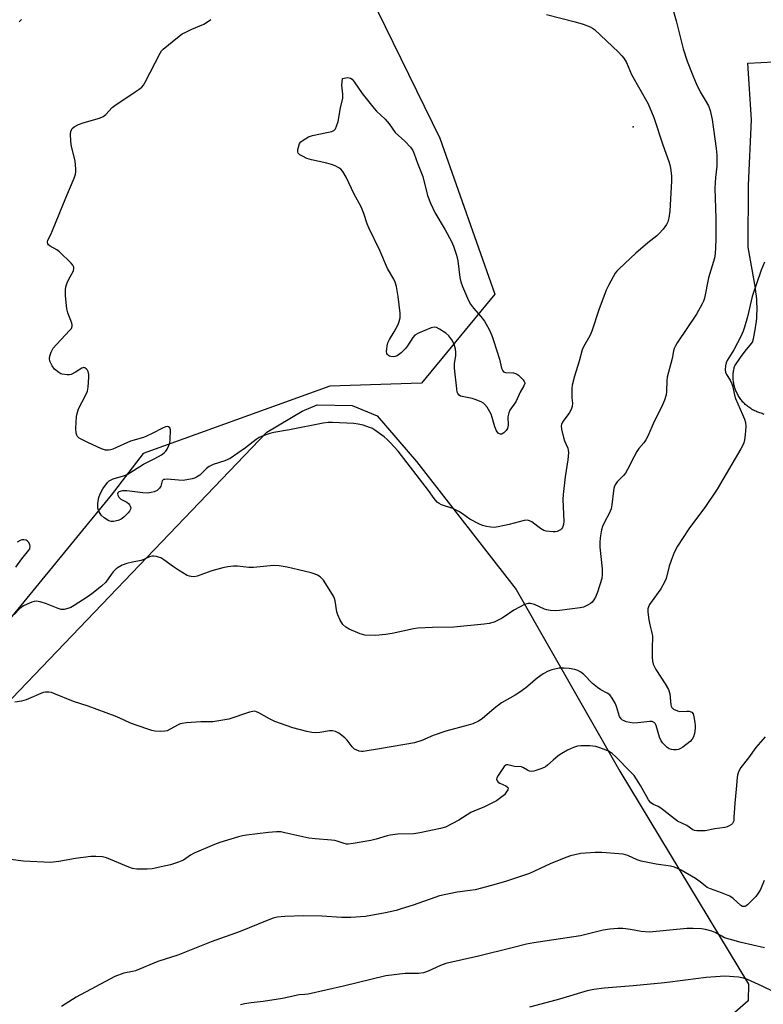
# Model space of a CAD drawing. Units: inches. Extents: x 1255772 to 1261772, y 605449 to 609450.
# Drawn here: x 1257247 to 1257506, y 606851 to 607193 of the extents above; entities that cross this region are included whole.
import ezdxf

# ---------------------------------------------------------------- set-up
doc = ezdxf.new("R2010")
doc.units = ezdxf.units.IN
doc.header["$MEASUREMENT"] = 0
for name, color, linetype in [('ELEV-Spot Elevation', 7, 'Continuous'), ('NTRL-Farm Land', 3, 'Continuous'), ('NTRL-Trees', 3, 'Continuous'), ('TRANS-Driveway', 251, 'Continuous'), ('Undefined', 1, 'Continuous')]:
    doc.layers.add(name, color=color, linetype=linetype)

msp = doc.modelspace()

# ---------------------------------------------------------------- linework, layer by layer
at = {"layer": 'ELEV-Spot Elevation'}
msp.add_point((1257460.6, 607156.07, 818.52), dxfattribs=at)
at = {"layer": 'NTRL-Farm Land'}
msp.add_polyline3d([(1257128.02, 606850.75, 0), (1257129.63, 606851.64, 0), (1257132.65, 606853.55, 0), (1257141.7, 606859.61, 0), (1257181.04, 606889.25, 0), (1257242.16, 606954.8, 0), (1257333.31, 607049.96, 0), (1257345.6, 607057.29, 0), (1257350.85, 607059.52, 0), (1257363.01, 607059.32, 0), (1257371.64, 607055.71, 0), (1257385.29, 607039.86, 0), (1257419.92, 606995.31, 0), (1257455.98, 606932.21, 0), (1257500.61, 606858.25, 0), (1257500.52, 606852.46, 0), (1257494.05, 606846.77, 0)], dxfattribs=at)
at = {"layer": 'NTRL-Trees'}
msp.add_lwpolyline([(1257355.45, 607229.88), (1257393.46, 607152.09), (1257412.57, 607097.89), (1257387.07, 607066.98), (1257355.26, 607065.93), (1257290.41, 607042.61), (1257279.31, 607028.08), (1257204.33, 606936.78), (1257157.35, 606883.91), (1257149.68, 606865.2), (1257112.95, 606859.95), (1257076.21, 606875.7), (1256976.49, 606924.68), (1256868.3, 606981.88)], dxfattribs=at)
at = {"layer": 'TRANS-Driveway'}
msp.add_lwpolyline([(1257506.07, 607056.1), (1257505.73, 607056.27), (1257505.4, 607056.45), (1257505.35, 607056.48), (1257504.97, 607056.58), (1257504.59, 607056.69), (1257504.22, 607056.81), (1257503.84, 607056.95), (1257503.48, 607057.09), (1257503.11, 607057.25), (1257502.76, 607057.41), (1257502.4, 607057.59), (1257502.06, 607057.78), (1257501.71, 607057.97), (1257501.38, 607058.18), (1257501.05, 607058.4), (1257500.73, 607058.63), (1257500.41, 607058.86), (1257500.1, 607059.11), (1257499.8, 607059.36), (1257499.51, 607059.63), (1257499.22, 607059.9), (1257498.95, 607060.18), (1257498.68, 607060.47), (1257498.42, 607060.77), (1257498.17, 607061.07), (1257497.93, 607061.39), (1257497.7, 607061.7), (1257497.47, 607062.03), (1257497.26, 607062.36), (1257497.06, 607062.7), (1257496.87, 607063.05), (1257496.69, 607063.39), (1257496.51, 607063.75), (1257496.42, 607063.96), (1257496.27, 607064.32), (1257496.12, 607064.69), (1257495.99, 607065.06), (1257495.87, 607065.44), (1257495.76, 607065.82), (1257495.66, 607066.2), (1257495.58, 607066.58), (1257495.5, 607066.97), (1257495.44, 607067.36), (1257495.38, 607067.75), (1257495.34, 607068.14), (1257495.32, 607068.54), (1257495.3, 607068.93), (1257495.3, 607069.33), (1257495.3, 607069.72), (1257495.32, 607070.11), (1257495.35, 607070.51), (1257495.39, 607070.9), (1257495.45, 607071.29), (1257495.51, 607071.68), (1257495.59, 607072.07), (1257495.68, 607072.45), (1257495.78, 607072.83), (1257495.86, 607073.1), (1257497.88, 607075.96), (1257499.48, 607078.1), (1257501.65, 607080.85), (1257501.98, 607081.25), (1257502.31, 607082.48), (1257502.6, 607083.73), (1257502.86, 607084.98), (1257503.08, 607086.24), (1257503.21, 607087.12), (1257503.36, 607088.39), (1257503.48, 607089.66), (1257503.56, 607090.94), (1257503.6, 607092.21), (1257503.6, 607093.49), (1257503.56, 607094.77), (1257503.49, 607096.04), (1257503.37, 607097.32), (1257503.22, 607098.58), (1257503.03, 607099.85), (1257503.01, 607100), (1257500.55, 607114.24), (1257500.65, 607135.86), (1257501.63, 607158.52), (1257500.42, 607178.18), (1257509.38, 607178.69)], dxfattribs=at)
at = {"layer": 'Undefined'}
for points, elevation in [([(1257474.57, 607196.17), (1257475.51, 607192.86), (1257477.93, 607183.21), (1257479.33, 607178.85), (1257481.26, 607173.88), (1257482.42, 607171.15), (1257483.87, 607168.23), (1257485.6, 607165.39), (1257486.7, 607163.34), (1257487.26, 607161.7), (1257487.99, 607158.61), (1257489.37, 607148.6), (1257489.57, 607146.25), (1257489.59, 607142.42), (1257489.19, 607138.49), (1257488.97, 607134.78), (1257489.27, 607124.27), (1257489.28, 607117.19), (1257489.2, 607114.04), (1257489.09, 607112.09), (1257488.85, 607110.5), (1257486.75, 607103.67), (1257485.28, 607096.53), (1257484.98, 607095.54), (1257484.55, 607094.53), (1257482.6, 607090.98), (1257475.88, 607080.99), (1257475.12, 607079.78), (1257474.75, 607079.02), (1257474.54, 607078.29), (1257474.08, 607075.54), (1257472.42, 607069.14), (1257472.29, 607067.98), (1257472.14, 607064.17), (1257472.01, 607063.01), (1257471.42, 607061.08), (1257470.45, 607058.64), (1257467.88, 607053.68), (1257465.6, 607048.62), (1257464.93, 607047.29), (1257464.28, 607046.34), (1257462.57, 607044.27), (1257461.88, 607043.31), (1257460.77, 607041.28), (1257458.64, 607037.07), (1257457.9, 607035.79), (1257457.24, 607034.99), (1257455, 607032.71), (1257454.49, 607032), (1257454.13, 607031.23), (1257453.86, 607030.42), (1257453.68, 607029.58), (1257453.15, 607024.73), (1257452.89, 607023.34), (1257452.22, 607021.76), (1257450.47, 607018.48), (1257449.88, 607017.19), (1257449.59, 607016.12), (1257449.13, 607013.34), (1257448.99, 607011.68), (1257449.01, 607010.02), (1257449.8, 607002.55), (1257449.83, 607000.55), (1257449.66, 606999.15), (1257448.15, 606994.37), (1257447.45, 606992.73), (1257446.87, 606991.7), (1257446.36, 606990.99), (1257445.72, 606990.43), (1257444.96, 606989.98), (1257443.33, 606989.26), (1257442.21, 606988.98), (1257435.03, 606987.99), (1257433.42, 606987.9), (1257431.73, 606988.03), (1257430.62, 606988.23), (1257429.81, 606988.54), (1257426.33, 606990.15), (1257424.94, 606990.5), (1257424.12, 606990.53), (1257423.58, 606990.41), (1257422.79, 606990.08), (1257419.15, 606988.12), (1257415.78, 606985.82), (1257414.8, 606985.23), (1257412.26, 606984.04), (1257410.59, 606983.56), (1257408.86, 606983.28), (1257398.26, 606982.28), (1257390.89, 606982.11), (1257385.74, 606981.89), (1257384.32, 606981.68), (1257376.83, 606980.09), (1257374.49, 606979.68), (1257371.24, 606979.38), (1257367.41, 606979.53), (1257366.54, 606979.67), (1257365.71, 606979.92), (1257361.92, 606981.52), (1257360.73, 606982.26), (1257359.76, 606983.21), (1257358.82, 606984.68), (1257357.96, 606986.56), (1257357.69, 606987.63), (1257357.1, 606991.37), (1257356.83, 606992.2), (1257356.44, 606992.99), (1257353.87, 606997.35), (1257353.05, 606998.57), (1257352.46, 606999.18), (1257351.8, 606999.7), (1257350.87, 607000.32), (1257350.1, 607000.69), (1257348.69, 607001.12), (1257344.36, 607002.2), (1257340.4, 607003.07), (1257337.59, 607003.56), (1257335.61, 607003.7), (1257328.66, 607002.97), (1257327.06, 607003.03), (1257323.15, 607003.42), (1257321.76, 607003.4), (1257319.75, 607003.2), (1257318.07, 607002.87), (1257314.21, 607001.83), (1257309.11, 606999.95), (1257308.06, 606999.8), (1257307.01, 606999.84), (1257306.5, 606999.94), (1257305.7, 607000.26), (1257302.62, 607002.1), (1257300.86, 607003.23), (1257297.52, 607005.69), (1257296.53, 607006.32), (1257295.75, 607006.62), (1257294.95, 607006.8), (1257294.13, 607006.91), (1257293.33, 607006.91), (1257292.55, 607006.7), (1257290.78, 607005.84), (1257289.68, 607005.44), (1257286.68, 607004.89), (1257284.65, 607004.38), (1257283.11, 607003.75), (1257281.65, 607002.99), (1257280.98, 607002.47), (1257279.97, 607001.45), (1257279.23, 607000.55), (1257277.38, 606997.91), (1257275.95, 606996.53), (1257272.51, 606993.81), (1257270.93, 606992.7), (1257266.37, 606989.76), (1257265.24, 606989.13), (1257264.25, 606988.69), (1257262.96, 606988.34), (1257261.91, 606988.35), (1257260.83, 606988.71), (1257256.81, 606990.42), (1257254.63, 606991.01), (1257253.26, 606991.25), (1257252.46, 606991.21), (1257251.66, 606990.98), (1257250.1, 606990.3), (1257248.83, 606989.65), (1257247.58, 606988.74), (1257245.57, 606986.6)], 816), ([(1257430.48, 607195.13), (1257440.46, 607192.6), (1257443.22, 607191.72), (1257445.64, 607190.81), (1257446.39, 607190.37), (1257447.08, 607189.84), (1257455.43, 607182.05), (1257456.68, 607180.78), (1257457.37, 607179.88), (1257458.19, 607178.4), (1257460.03, 607174.26), (1257465.72, 607164.03), (1257467.71, 607159.32), (1257470.86, 607149.83), (1257472.97, 607144), (1257473.28, 607142.87), (1257473.48, 607141.7), (1257473.83, 607139.06), (1257473.88, 607137.33), (1257473.25, 607126.72), (1257472.94, 607124.44), (1257472.58, 607123.12), (1257472.11, 607122.13), (1257470.93, 607120.52), (1257469.64, 607118.99), (1257468.8, 607118.23), (1257465.63, 607115.79), (1257461.51, 607112.23), (1257455.67, 607106.76), (1257454.87, 607105.93), (1257454.35, 607105.23), (1257452.06, 607101.13), (1257451.14, 607099.29), (1257448.65, 607092.46), (1257446.21, 607085.07), (1257445.46, 607083.48), (1257443.35, 607079.62), (1257442.88, 607078.56), (1257441.78, 607074.66), (1257440.17, 607069.51), (1257439.41, 607066.34), (1257439.26, 607065.21), (1257439.22, 607063.84), (1257439.28, 607061.94), (1257439.48, 607060.03), (1257439.37, 607058.93), (1257438.99, 607057.88), (1257438.34, 607056.62), (1257436.44, 607054.18), (1257435.99, 607053.49), (1257435.69, 607052.72), (1257435.6, 607052.19), (1257435.69, 607051.04), (1257436.38, 607048.14), (1257436.74, 607047.03), (1257437.82, 607044.42), (1257438.01, 607043.71), (1257438.09, 607042.98), (1257437.89, 607040.4), (1257436.96, 607034.43), (1257436.21, 607028.31), (1257436.19, 607026.62), (1257436.46, 607019.11), (1257436.36, 607017.95), (1257436, 607016.86), (1257435.7, 607016.43), (1257435.32, 607016.08), (1257434.67, 607015.68), (1257434.19, 607015.5), (1257433.63, 607015.41), (1257432.75, 607015.4), (1257430.39, 607015.65), (1257429.57, 607015.89), (1257428.34, 607016.57), (1257427.4, 607017.22), (1257425.34, 607018.9), (1257424.61, 607019.24), (1257423.83, 607019.39), (1257422.68, 607019.26), (1257417.48, 607017.91), (1257413.69, 607017.14), (1257412.24, 607016.92), (1257411.07, 607016.97), (1257409.62, 607017.23), (1257408.21, 607017.59), (1257406.94, 607018.11), (1257403.86, 607019.73), (1257401.31, 607021.67), (1257400.05, 607022.45), (1257397.88, 607023.44), (1257393.95, 607024.8), (1257393.18, 607025.19), (1257392.54, 607025.69), (1257391.44, 607026.93), (1257389.52, 607029.7), (1257378.92, 607043.37), (1257376.18, 607046.44), (1257375.15, 607047.49), (1257374.04, 607048.38), (1257370.78, 607050.75), (1257369.81, 607051.34), (1257368.99, 607051.67), (1257366.73, 607052.39), (1257365.01, 607052.82), (1257363.53, 607052.97), (1257356.08, 607053.38), (1257354.6, 607053.35), (1257352.85, 607053.13), (1257341.25, 607050.77), (1257335.79, 607049.88), (1257334.39, 607049.54), (1257331.71, 607048.61), (1257330.68, 607048.16), (1257329.58, 607047.48), (1257325.87, 607044.58), (1257320.58, 607040.89), (1257318.79, 607040.05), (1257314.63, 607038.73), (1257313.31, 607038.12), (1257312.39, 607037.38), (1257310.03, 607035.03), (1257308.92, 607034.31), (1257308.19, 607033.99), (1257307.4, 607033.75), (1257304.31, 607033.26), (1257302.61, 607033.28), (1257298.67, 607033.62), (1257297.9, 607033.61), (1257297.46, 607033.52), (1257297.27, 607033.41), (1257297.01, 607033.11), (1257296.46, 607031.23), (1257296.01, 607030.5), (1257295.18, 607029.72), (1257294.18, 607029.28), (1257293.1, 607029), (1257291.98, 607028.86), (1257290.26, 607028.97), (1257284.73, 607029.64), (1257283.25, 607029.57), (1257282.41, 607029.42), (1257281.93, 607029.24), (1257281.61, 607028.97), (1257281.49, 607028.6), (1257281.56, 607028.15), (1257281.9, 607027.45), (1257282.25, 607027.05), (1257282.67, 607026.71), (1257284.66, 607025.64), (1257285.32, 607025.16), (1257285.66, 607024.73), (1257285.91, 607024.25), (1257286.04, 607023.75), (1257286, 607023.27), (1257285.68, 607022.61), (1257285.16, 607021.95), (1257283.68, 607020.47), (1257282.74, 607019.77), (1257281.71, 607019.35), (1257280.06, 607018.98), (1257279.25, 607018.93), (1257278.49, 607019.14), (1257276.84, 607020.22), (1257275.78, 607021.17), (1257275.06, 607022.32), (1257274.61, 607023.59), (1257274.57, 607024.44), (1257274.64, 607025.3), (1257274.96, 607027.32), (1257275.43, 607028.62), (1257276.39, 607030.34), (1257278, 607032.46), (1257278.62, 607033.07), (1257279.01, 607033.35), (1257280, 607033.76), (1257283.53, 607034.81), (1257284.83, 607035.35), (1257290.53, 607038.92), (1257294.46, 607040.86), (1257296.75, 607042.13), (1257297.69, 607042.78), (1257298.25, 607043.4), (1257298.7, 607044.11), (1257299.33, 607045.38), (1257299.6, 607046.18), (1257299.74, 607047.36), (1257299.83, 607050.77), (1257299.64, 607051.46), (1257299.22, 607051.85), (1257298.85, 607051.96), (1257298.13, 607051.84), (1257297.1, 607051.39), (1257293.46, 607049.49), (1257291.58, 607048.59), (1257290.47, 607048.19), (1257285.95, 607046.86), (1257279.82, 607044.11), (1257279.03, 607043.84), (1257278.28, 607043.69), (1257277.24, 607043.77), (1257275.93, 607044.23), (1257271.13, 607046.39), (1257268.85, 607047.54), (1257268.16, 607047.97), (1257267.6, 607048.49), (1257267.37, 607048.94), (1257267.16, 607049.69), (1257267.01, 607051.33), (1257267.24, 607055.49), (1257267.44, 607056.54), (1257267.97, 607058.06), (1257270.5, 607062.93), (1257271, 607064.26), (1257271.22, 607065.67), (1257271.5, 607069.13), (1257271.48, 607069.99), (1257271.23, 607071.06), (1257271.01, 607071.53), (1257270.71, 607071.93), (1257270.14, 607072.32), (1257269.72, 607072.42), (1257269.05, 607072.22), (1257266.87, 607070.79), (1257265.34, 607070.05), (1257264.8, 607069.93), (1257263.96, 607069.91), (1257262.28, 607070.13), (1257261.75, 607070.3), (1257261.03, 607070.69), (1257259.54, 607071.92), (1257258.72, 607073.07), (1257257.99, 607074.61), (1257257.84, 607075.62), (1257257.96, 607076.44), (1257258.46, 607077.84), (1257259.13, 607079.17), (1257260.25, 607080.51), (1257264.94, 607085.38), (1257265.43, 607086.06), (1257265.69, 607086.8), (1257265.67, 607087.33), (1257265.55, 607087.87), (1257264.23, 607091.44), (1257263.85, 607092.84), (1257263.45, 607097.32), (1257263.37, 607099.41), (1257263.53, 607100.53), (1257263.93, 607101.87), (1257264.39, 607102.93), (1257266.14, 607106.05), (1257266.34, 607106.83), (1257266.28, 607107.31), (1257265.95, 607108), (1257265.39, 607108.67), (1257261.27, 607112.59), (1257260.35, 607113.3), (1257258.02, 607114.61), (1257257.45, 607115.04), (1257257.22, 607115.39), (1257257.12, 607116), (1257257.28, 607116.69), (1257258.3, 607118.67), (1257258.91, 607120.04), (1257263.46, 607131.35), (1257266.41, 607138.23), (1257266.88, 607139.61), (1257267.01, 607140.44), (1257267.01, 607141.33), (1257266.78, 607144.31), (1257265.49, 607149.28), (1257265.2, 607150.97), (1257265.14, 607153.6), (1257265.25, 607154.45), (1257265.47, 607155.05), (1257265.77, 607155.5), (1257266.39, 607156.05), (1257267.95, 607156.83), (1257269.87, 607157.56), (1257275.15, 607159.08), (1257276.48, 607159.65), (1257277.42, 607160.34), (1257279.61, 607162.74), (1257280.49, 607163.52), (1257287.63, 607168.19), (1257289.04, 607169.17), (1257289.91, 607169.88), (1257290.45, 607170.54), (1257291.04, 607171.54), (1257296.3, 607181.7), (1257296.76, 607182.43), (1257297.33, 607183.08), (1257302.3, 607187.13), (1257303.93, 607188.34), (1257305.19, 607189.01), (1257307.27, 607189.98), (1257311.47, 607191.71), (1257312.72, 607192.51), (1257313.92, 607193.41)], 818), ([(1257247.31, 607192.59), (1257248.16, 607193.34)], 816), ([(1257506.15, 607109.04), (1257505.02, 607106.31), (1257501.95, 607097.18), (1257500.31, 607090.11), (1257499.27, 607086.43), (1257498.8, 607085.04), (1257498.03, 607083.42), (1257495.52, 607078.65), (1257493.2, 607074.85), (1257492.87, 607074.06), (1257492.64, 607072.99), (1257492.53, 607071.63), (1257492.67, 607070.84), (1257493.02, 607070.08), (1257494.2, 607068.11), (1257494.84, 607066.82), (1257495.18, 607065.71), (1257495.79, 607062.84), (1257496.11, 607061.72), (1257498.59, 607056.08), (1257499.22, 607054.47), (1257499.56, 607053.39), (1257499.66, 607051.98), (1257499.47, 607049.08), (1257499.28, 607047.36), (1257498.99, 607046.31), (1257498.54, 607045.24), (1257497.98, 607044.19), (1257489.75, 607030.21), (1257485.7, 607024.13), (1257479.94, 607016.36), (1257475.91, 607010.39), (1257474.75, 607008.16), (1257473.71, 607005.39), (1257473.07, 607003.42), (1257471.98, 606999.18), (1257471.5, 606997.87), (1257470.12, 606995.6), (1257466.29, 606990.08), (1257465.87, 606989.34), (1257465.64, 606988.65), (1257465.62, 606987.5), (1257466.01, 606984.85), (1257466.36, 606983.12), (1257466.97, 606980.73), (1257467.24, 606979.12), (1257467.14, 606974.78), (1257467.18, 606971.89), (1257467.3, 606970.46), (1257467.56, 606969.41), (1257467.94, 606968.44), (1257468.41, 606967.59), (1257471.73, 606962.56), (1257472.78, 606960.6), (1257473.26, 606959.09), (1257473.69, 606955.31), (1257473.81, 606954.77), (1257474.03, 606954.3), (1257474.62, 606953.77), (1257475.92, 606953.17), (1257476.77, 606953), (1257479.17, 606953.1), (1257479.99, 606953.03), (1257480.91, 606952.68), (1257481.35, 606952.12), (1257481.66, 606951.1), (1257482, 606949.12), (1257482.1, 606947.98), (1257482.06, 606947.09), (1257481.82, 606945.33), (1257481.55, 606944.2), (1257481.08, 606943.3), (1257480.36, 606942.53), (1257477.78, 606940.61), (1257477.04, 606940.14), (1257476.31, 606939.79), (1257475.63, 606939.62), (1257474.59, 606939.6), (1257473.82, 606939.73), (1257473.09, 606940.01), (1257472.4, 606940.51), (1257471.34, 606941.48), (1257470.74, 606942.11), (1257470.23, 606942.79), (1257469.68, 606944.06), (1257468.55, 606948.1), (1257468.2, 606948.81), (1257467.86, 606949.17), (1257467.15, 606949.49), (1257466.32, 606949.54), (1257462.19, 606949), (1257460.72, 606948.95), (1257458.18, 606949.42), (1257457.38, 606949.67), (1257456.89, 606949.91), (1257456.36, 606950.39), (1257455.84, 606951.24), (1257454.76, 606954.75), (1257454.31, 606955.82), (1257453.29, 606957.6), (1257452.41, 606958.7), (1257451.56, 606959.34), (1257449.29, 606960.53), (1257448.15, 606961.3), (1257446.46, 606962.74), (1257443.44, 606965.81), (1257442.33, 606966.64), (1257441.35, 606967.15), (1257440.3, 606967.51), (1257438.35, 606967.87), (1257436.62, 606968.07), (1257434.89, 606967.97), (1257432.3, 606967.46), (1257431.02, 606966.95), (1257429.32, 606966.05), (1257427.23, 606964.53), (1257423.28, 606961.22), (1257421.23, 606959.7), (1257419.59, 606958.6), (1257414.8, 606955.92), (1257412.29, 606953.99), (1257408.06, 606950.37), (1257406.86, 606949.64), (1257404.86, 606948.69), (1257403.2, 606948.16), (1257395.44, 606946.12), (1257391.14, 606944.57), (1257387.12, 606942.89), (1257384.61, 606942.03), (1257373.13, 606940.15), (1257366.8, 606939.03), (1257366.23, 606939.03), (1257365.38, 606939.19), (1257364.56, 606939.48), (1257363.81, 606939.89), (1257363, 606940.68), (1257361.21, 606942.95), (1257360.43, 606943.79), (1257358.39, 606945.38), (1257357.16, 606946.05), (1257356.15, 606946.22), (1257355.09, 606946.21), (1257351.73, 606945.67), (1257350.06, 606945.53), (1257348.92, 606945.65), (1257347.21, 606946.05), (1257342.37, 606947.31), (1257336.08, 606949.53), (1257334.26, 606950.37), (1257330.54, 606952.54), (1257329.78, 606952.89), (1257329.2, 606953.03), (1257328.42, 606953), (1257327.34, 606952.75), (1257320.1, 606950.33), (1257316.62, 606949.67), (1257314.57, 606949.41), (1257310.45, 606949.32), (1257305.39, 606949.02), (1257303.93, 606948.84), (1257303.24, 606948.65), (1257302.52, 606948.34), (1257299.73, 606946.77), (1257298.69, 606946.29), (1257297.88, 606946.11), (1257296.46, 606946.06), (1257294.46, 606946.14), (1257293.34, 606946.35), (1257287.56, 606948.3), (1257285.75, 606949), (1257282.31, 606950.69), (1257280.68, 606951.36), (1257271.3, 606954.86), (1257266.22, 606956.46), (1257259.33, 606959.24), (1257258.5, 606959.53), (1257257.65, 606959.72), (1257256.49, 606959.72), (1257255.65, 606959.53), (1257249.77, 606957.03), (1257248.1, 606956.53), (1257245.75, 606956.21)], 814), ([(1257246.16, 607003.13), (1257248.27, 607006.03), (1257250.71, 607009.02), (1257250.96, 607009.52), (1257251.1, 607010.34), (1257251.02, 607010.88), (1257250.65, 607011.63), (1257250.11, 607012.25), (1257249.68, 607012.5), (1257248.98, 607012.63), (1257248.24, 607012.56), (1257247.7, 607012.37), (1257246.65, 607011.81)], 816), ([(1257506.36, 606944.2), (1257503.16, 606940.41), (1257500.58, 606936.83), (1257497.99, 606933.45), (1257497.39, 606932.47), (1257497.03, 606931.68), (1257496.81, 606930.86), (1257496.69, 606930.02), (1257496.36, 606926.03), (1257495.83, 606921.13), (1257495.58, 606916.13), (1257495.47, 606915), (1257495.32, 606914.49), (1257495.06, 606914.06), (1257494.66, 606913.71), (1257493.95, 606913.27), (1257493.17, 606912.91), (1257492.35, 606912.67), (1257488.95, 606912.2), (1257485.62, 606911.5), (1257484.13, 606911.45), (1257482.66, 606911.5), (1257481.82, 606911.63), (1257481.32, 606911.84), (1257479.17, 606913.36), (1257475.95, 606914.82), (1257470.18, 606919.36), (1257469.2, 606919.94), (1257467.58, 606920.63), (1257466.75, 606921.2), (1257465.9, 606922.31), (1257463.16, 606927.22), (1257460.86, 606930.72), (1257459.67, 606932.03), (1257454.55, 606937.24), (1257453.22, 606938.42), (1257452.26, 606939.04), (1257451.22, 606939.54), (1257448.98, 606940.37), (1257447.56, 606940.81), (1257445.54, 606941.04), (1257442.34, 606941.09), (1257441.21, 606940.89), (1257439.83, 606940.45), (1257438.75, 606940.02), (1257437.74, 606939.49), (1257435.74, 606938.36), (1257434.54, 606937.55), (1257432.73, 606936.05), (1257430.8, 606934.27), (1257430.11, 606933.76), (1257428.82, 606933.17), (1257426.09, 606932.27), (1257425.29, 606932.11), (1257424.53, 606932.18), (1257423.82, 606932.53), (1257422.44, 606933.43), (1257421.72, 606933.74), (1257419.39, 606933.91), (1257417.03, 606934.43), (1257416.56, 606934.41), (1257416.31, 606934.31), (1257415.8, 606933.81), (1257413.62, 606930.69), (1257413.24, 606929.93), (1257413.15, 606929.5), (1257413.27, 606928.92), (1257413.73, 606928.4), (1257414.2, 606928.12), (1257416.3, 606927.16), (1257416.88, 606926.72), (1257417.09, 606926.39), (1257417, 606925.79), (1257416.5, 606924.91), (1257415.82, 606924.05), (1257414.98, 606923.28), (1257413.06, 606921.95), (1257410.28, 606920.48), (1257408.72, 606919.75), (1257405.42, 606918.47), (1257404.15, 606917.85), (1257400.06, 606915.26), (1257395.35, 606912.83), (1257393.68, 606912.29), (1257386.48, 606910.8), (1257384.44, 606910.51), (1257378.8, 606910.33), (1257376.22, 606910.05), (1257375.1, 606909.81), (1257371.32, 606908.63), (1257369.39, 606908.12), (1257363.3, 606907.06), (1257361.57, 606906.86), (1257360.99, 606906.89), (1257360.13, 606907.07), (1257357.78, 606907.94), (1257356.98, 606908.16), (1257355.81, 606908.31), (1257350.14, 606908.67), (1257347.86, 606908.91), (1257339.55, 606910.86), (1257338.14, 606911.1), (1257336.71, 606911.11), (1257333.85, 606910.93), (1257326.29, 606909.97), (1257324.88, 606909.76), (1257323.47, 606909.4), (1257317.05, 606907.41), (1257315.12, 606906.72), (1257308.12, 606903.78), (1257306.87, 606903.07), (1257304.33, 606901.35), (1257302.63, 606900.6), (1257299.89, 606899.73), (1257298.19, 606899.29), (1257293.51, 606898.31), (1257291.74, 606898.14), (1257288.16, 606898.19), (1257286.72, 606898.39), (1257285.38, 606898.88), (1257277.6, 606902.15), (1257276.21, 606902.47), (1257273.94, 606902.64), (1257272.17, 606902.53), (1257266.85, 606901.9), (1257261.06, 606900.81), (1257258.19, 606900.53), (1257248.86, 606900.97), (1257239.72, 606902.17)], 812), ([(1257506.01, 606894.21), (1257504.73, 606891.14), (1257504.02, 606889.86), (1257503.18, 606888.66), (1257501.95, 606887.39), (1257500.25, 606885.78), (1257499.8, 606885.46), (1257499.33, 606885.23), (1257498.96, 606885.18), (1257498.58, 606885.23), (1257497.9, 606885.59), (1257495.26, 606888.04), (1257494.13, 606888.78), (1257491.22, 606890), (1257487.38, 606891.37), (1257486.32, 606891.83), (1257485.68, 606892.24), (1257483.87, 606893.79), (1257482.16, 606894.91), (1257477.22, 606897.84), (1257474.93, 606898.89), (1257473.54, 606899.24), (1257468.5, 606899.88), (1257463.3, 606900.97), (1257461.92, 606901.43), (1257458.73, 606902.88), (1257457.06, 606903.38), (1257455.59, 606903.54), (1257449.67, 606903.94), (1257447.31, 606904.01), (1257442.37, 606903.66), (1257438.84, 606902.85), (1257437.19, 606902.27), (1257431.71, 606900.06), (1257424.55, 606896.67), (1257416.53, 606894.06), (1257411.4, 606892.52), (1257405.64, 606891), (1257403.91, 606890.72), (1257399.44, 606890.18), (1257393.34, 606888.92), (1257391.66, 606888.39), (1257384.16, 606885.71), (1257379.95, 606884.35), (1257378.26, 606883.87), (1257374.58, 606883.06), (1257367.58, 606881.79), (1257362.47, 606881.34), (1257359.26, 606881.37), (1257352.41, 606881.82), (1257346.17, 606882), (1257339.56, 606881.75), (1257336.97, 606881.46), (1257335.56, 606881.19), (1257333.39, 606880.4), (1257324.06, 606876.48), (1257313.96, 606872.98), (1257302.46, 606868.27), (1257295.41, 606866.06), (1257287.76, 606862.9), (1257286.67, 606862.63), (1257283.64, 606862.11), (1257280.5, 606860.93), (1257267.12, 606853.69), (1257262.05, 606850.44)], 810), ([(1257506.13, 606870.82), (1257498.04, 606872.69), (1257492.31, 606874.38), (1257491.31, 606874.86), (1257489, 606876.16), (1257487.93, 606876.61), (1257485.71, 606877.23), (1257484.3, 606877.49), (1257481.44, 606877.62), (1257479.15, 606877.61), (1257466.18, 606876.33), (1257463.32, 606876.53), (1257459.68, 606877.22), (1257457.02, 606877.53), (1257455.29, 606877.57), (1257452.49, 606877.37), (1257450.18, 606876.96), (1257442.22, 606875.07), (1257426.1, 606872.64), (1257423.5, 606872.16), (1257418.48, 606870.84), (1257406.84, 606868.02), (1257395.44, 606865.37), (1257393.66, 606864.77), (1257389.33, 606862.74), (1257387.72, 606862.19), (1257386.01, 606861.99), (1257381.4, 606861.95), (1257374.7, 606861.11), (1257360, 606857.49), (1257347.69, 606854.82), (1257346.53, 606854.64), (1257344.57, 606854.51), (1257338.79, 606853.26), (1257332.01, 606852.22), (1257327.84, 606851.76), (1257325.62, 606851.36), (1257324.22, 606851.01)], 808), ([(1257509.4, 606855.58), (1257505.39, 606857.55), (1257500.24, 606859.83), (1257498.88, 606860.34), (1257497.15, 606860.64), (1257492.42, 606860.99), (1257485.92, 606860.55), (1257478.75, 606859.57), (1257471.47, 606858.75), (1257460.56, 606857.66), (1257450.53, 606856.86), (1257446.85, 606856.4), (1257444.54, 606855.88), (1257435.02, 606853.03), (1257428.46, 606851.31), (1257424.52, 606850.19)], 806)]:
    msp.add_lwpolyline(points, dxfattribs=dict(at, elevation=elevation))
at = {"layer": 'Undefined', "elevation": 820}
msp.add_lwpolyline([(1257414.54, 607049.26), (1257414.1, 607049.38), (1257413.7, 607049.64), (1257413.09, 607050.51), (1257412.54, 607051.82), (1257411.64, 607055.14), (1257411.25, 607056.2), (1257409.81, 607058.64), (1257408.96, 607059.75), (1257408.55, 607060.09), (1257407.82, 607060.5), (1257405.7, 607061.36), (1257404.6, 607061.7), (1257401.72, 607062.24), (1257400.64, 607062.56), (1257400.18, 607062.83), (1257399.67, 607063.43), (1257399.47, 607063.95), (1257399.26, 607065.1), (1257398.51, 607072.27), (1257398.56, 607073.75), (1257399, 607076.59), (1257399, 607077.75), (1257398.87, 607078.89), (1257398.39, 607080.53), (1257397.57, 607082.04), (1257396.58, 607083.45), (1257395.49, 607084.39), (1257393.27, 607085.82), (1257392.26, 607086.33), (1257391.48, 607086.46), (1257390.39, 607086.2), (1257385.97, 607084.43), (1257384.72, 607083.72), (1257383.99, 607082.89), (1257382.14, 607079.97), (1257381.46, 607079.04), (1257380.01, 607077.6), (1257378.62, 607076.55), (1257377.93, 607076.26), (1257377.46, 607076.16), (1257376.41, 607076.24), (1257375.95, 607076.42), (1257375.56, 607076.68), (1257375.24, 607077), (1257375.05, 607077.33), (1257374.91, 607078.03), (1257374.95, 607078.85), (1257375.12, 607079.97), (1257375.4, 607081.07), (1257375.95, 607082.24), (1257377.54, 607084.83), (1257378.94, 607087.35), (1257379.34, 607088.39), (1257379.61, 607089.72), (1257379.59, 607091.39), (1257378.97, 607097.11), (1257378.41, 607100.55), (1257377.95, 607102.14), (1257377.42, 607103.15), (1257375.23, 607106.89), (1257372.57, 607113.12), (1257368.7, 607120.99), (1257368.13, 607122.36), (1257367.04, 607125.92), (1257366.07, 607128.29), (1257363.64, 607132.73), (1257360.92, 607138.58), (1257359.75, 607140.55), (1257359.04, 607141.34), (1257358.38, 607141.81), (1257357.11, 607142.47), (1257355.79, 607143.04), (1257354.13, 607143.49), (1257348.81, 607144.58), (1257347.26, 607145.09), (1257345.69, 607145.83), (1257344.75, 607146.39), (1257344.25, 607146.92), (1257344.13, 607147.37), (1257344.14, 607148.14), (1257344.27, 607148.95), (1257344.67, 607150.25), (1257345.16, 607150.88), (1257346.3, 607151.72), (1257347.83, 607152.54), (1257349.15, 607153.06), (1257354.19, 607154.09), (1257355.88, 607154.5), (1257356.61, 607154.83), (1257357.13, 607155.36), (1257357.58, 607156.31), (1257358.08, 607157.89), (1257358.91, 607162.68), (1257359.67, 607166.03), (1257359.72, 607167.46), (1257359.43, 607170.49), (1257359.48, 607171.57), (1257359.64, 607172.81), (1257360.72, 607173.13), (1257361.47, 607173.21), (1257362.35, 607173.03), (1257362.97, 607172.58), (1257363.69, 607171.71), (1257366.49, 607167.64), (1257370.6, 607162.4), (1257371.41, 607161.54), (1257374.45, 607158.68), (1257375.76, 607157.11), (1257377.94, 607154.13), (1257381.29, 607151.07), (1257383.21, 607148.95), (1257384.02, 607147.84), (1257384.54, 607146.69), (1257385.6, 607143.42), (1257387.46, 607138.81), (1257389.11, 607132.27), (1257390.18, 607129.52), (1257391.68, 607126.29), (1257395.22, 607120.26), (1257397.43, 607116.21), (1257398.17, 607114.65), (1257399.17, 607111.53), (1257399.71, 607109.52), (1257400.38, 607103.77), (1257400.7, 607102.2), (1257401.28, 607100.59), (1257403.39, 607095.78), (1257404.08, 607094.52), (1257405.09, 607093.11), (1257407.65, 607090.15), (1257408.93, 607088.52), (1257409.56, 607087.53), (1257410.49, 607085.7), (1257411.47, 607083.57), (1257412.07, 607081.88), (1257414.16, 607075.33), (1257414.8, 607072.23), (1257415.24, 607071.33), (1257415.58, 607071.01), (1257416.24, 607070.78), (1257418.99, 607070.56), (1257420.06, 607070.28), (1257420.74, 607069.83), (1257421.37, 607069.26), (1257422.32, 607068.21), (1257422.75, 607067.56), (1257422.89, 607067.12), (1257422.88, 607066.88), (1257422.63, 607066.15), (1257421.32, 607063.87), (1257419.8, 607060.54), (1257417.78, 607057.64), (1257417.33, 607056.67), (1257417.04, 607055.34), (1257417.1, 607052.38), (1257416.93, 607051.27), (1257416.49, 607050.55), (1257415.68, 607049.74), (1257415, 607049.33)], close=True, dxfattribs=at)

doc.saveas('drawing.dxf')
